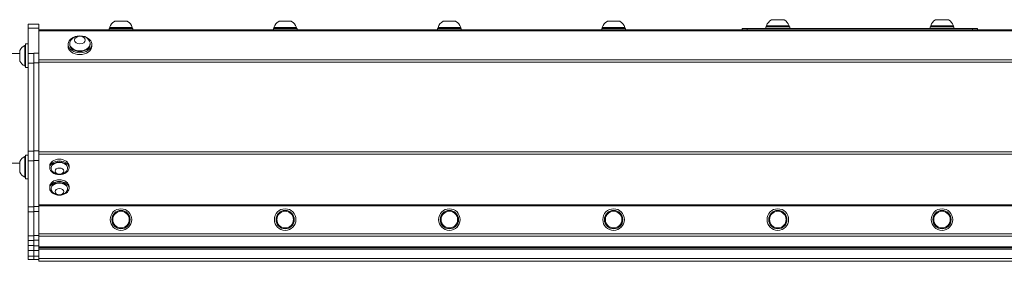
# Model space of a CAD drawing. Units: inches. Extents: x 14.1 to 62.8, y 8.4 to 50.9.
# Drawn here: x 23 to 41, y 20.5 to 24.9 of the extents above; entities that cross this region are included whole.
import ezdxf

# ---------------------------------------------------------------- set-up
doc = ezdxf.new("R2010")
doc.units = ezdxf.units.IN
doc.header["$LTSCALE"] = 7
doc.header["$MEASUREMENT"] = 0
doc.layers.add('Visible (ANSI)', color=7, linetype='Continuous', lineweight=20, true_color=0xbc4343)
doc.layers.add('Visible Narrow (ANSI)', color=7, linetype='Continuous', lineweight=9, true_color=0xbc4343)

msp = doc.modelspace()

# ---------------------------------------------------------------- linework, layer by layer
at = {"layer": 'Visible (ANSI)'}
for p, q in [((23.205, 24.863), (23.399, 24.863)), ((23.205, 24.863), (23.205, 24.789)), ((23.399, 24.789), (23.399, 24.863)), ((25.017, 24.915), (24.781, 24.915)), ((28.017, 24.915), (27.781, 24.915)), ((31.017, 24.915), (30.781, 24.915)), ((34.017, 24.915), (33.781, 24.915)), ((37.106, 24.834), (36.693, 24.834)), ((36.693, 24.815), (36.693, 24.834)), ((37.017, 24.945), (36.781, 24.945)), ((37.106, 24.815), (37.106, 24.834)), ((40.106, 24.834), (39.693, 24.834)), ((39.693, 24.815), (39.693, 24.834)), ((40.017, 24.945), (39.781, 24.945)), ((40.106, 24.815), (40.106, 24.834)), ((23.205, 24.328), (23.205, 24.789)), ((23.399, 24.789), (23.399, 24.334)), ((53.399, 24.757), (23.399, 24.757)), ((24.683, 24.785), (25.116, 24.785)), ((24.683, 24.757), (24.683, 24.785)), ((25.106, 24.804), (24.693, 24.804)), ((24.693, 24.785), (24.693, 24.804)), ((25.106, 24.785), (25.106, 24.804)), ((25.116, 24.757), (25.116, 24.785)), ((27.683, 24.785), (28.116, 24.785)), ((27.683, 24.757), (27.683, 24.785)), ((28.106, 24.804), (27.693, 24.804)), ((27.693, 24.785), (27.693, 24.804)), ((28.106, 24.785), (28.106, 24.804)), ((28.116, 24.757), (28.116, 24.785)), ((30.683, 24.785), (31.116, 24.785)), ((30.683, 24.757), (30.683, 24.785)), ((31.106, 24.804), (30.693, 24.804)), ((30.693, 24.785), (30.693, 24.804)), ((31.106, 24.785), (31.106, 24.804)), ((31.116, 24.757), (31.116, 24.785)), ((33.683, 24.785), (34.116, 24.785)), ((33.683, 24.757), (33.683, 24.785)), ((34.106, 24.804), (33.693, 24.804)), ((33.693, 24.785), (33.693, 24.804)), ((34.106, 24.785), (34.106, 24.804)), ((34.116, 24.757), (34.116, 24.785)), ((36.249, 24.787), (36.342, 24.787)), ((36.249, 24.787), (36.249, 24.757)), ((36.342, 24.787), (40.456, 24.787)), ((37.116, 24.815), (36.683, 24.815)), ((36.683, 24.815), (36.683, 24.787)), ((37.116, 24.815), (37.116, 24.787)), ((40.116, 24.815), (39.683, 24.815)), ((39.683, 24.815), (39.683, 24.787)), ((40.116, 24.815), (40.116, 24.787)), ((40.456, 24.787), (40.549, 24.787)), ((40.549, 24.757), (40.549, 24.787)), ((23.142, 24.473), (23.142, 24.099)), ((23.158, 24.473), (23.142, 24.473)), ((23.158, 24.069), (23.158, 24.502)), ((23.205, 24.502), (23.158, 24.502)), ((23.933, 24.462), (23.933, 24.495)), ((23.962, 24.495), (23.962, 24.507)), ((24.336, 24.495), (24.336, 24.507)), ((24.366, 24.462), (24.366, 24.495)), ((23.05, 24.326), (20.305, 24.326)), ((23.05, 24.384), (23.05, 24.187)), ((23.205, 24.328), (23.205, 24.152)), ((23.305, 24.334), (23.305, 24.328)), ((23.305, 24.152), (23.305, 24.328)), ((23.399, 24.157), (23.399, 24.334)), ((23.205, 22.546), (23.205, 24.152)), ((23.305, 24.152), (23.305, 22.546)), ((23.399, 24.157), (23.399, 22.552)), ((23.158, 24.099), (23.142, 24.099)), ((23.205, 24.069), (23.158, 24.069)), ((23.205, 22.546), (23.205, 22.37)), ((23.305, 22.37), (23.305, 22.546)), ((23.399, 22.375), (23.399, 22.552)), ((23.05, 22.326), (20.305, 22.326)), ((23.05, 22.355), (23.05, 22.159)), ((23.142, 22.444), (23.142, 22.07)), ((23.158, 22.444), (23.142, 22.444)), ((23.158, 22.04), (23.158, 22.473)), ((23.205, 22.473), (23.158, 22.473)), ((23.205, 21.526), (23.205, 22.37)), ((23.305, 22.37), (23.305, 21.526)), ((23.399, 22.375), (23.399, 21.531)), ((23.597, 22.272), (23.597, 22.241)), ((23.625, 22.241), (23.625, 22.232)), ((23.924, 22.241), (23.924, 22.232)), ((23.952, 22.272), (23.952, 22.241)), ((23.158, 22.07), (23.142, 22.07)), ((23.205, 22.04), (23.158, 22.04)), ((23.597, 21.895), (23.597, 21.865)), ((23.625, 21.865), (23.625, 21.856)), ((23.924, 21.865), (23.924, 21.856)), ((23.952, 21.895), (23.952, 21.865)), ((23.205, 21.437), (23.205, 21.526)), ((23.205, 21), (23.205, 21.437)), ((23.305, 21.526), (23.305, 21.437)), ((23.305, 21.437), (23.305, 21)), ((23.399, 21.531), (23.399, 21.443)), ((23.399, 21.443), (23.399, 21.003)), ((23.205, 21), (23.205, 20.912)), ((23.205, 20.818), (23.205, 20.912)), ((23.305, 20.912), (23.305, 21)), ((23.305, 20.912), (23.305, 20.818)), ((23.399, 20.918), (23.399, 21.003)), ((23.399, 20.918), (23.399, 20.817)), ((23.205, 20.73), (23.205, 20.818)), ((23.205, 20.623), (23.205, 20.73)), ((23.305, 20.818), (23.305, 20.742)), ((23.305, 20.732), (23.305, 20.742)), ((23.305, 20.623), (23.305, 20.732)), ((23.399, 20.817), (23.399, 20.732)), ((53.399, 20.752), (23.399, 20.752)), ((23.399, 20.732), (23.399, 20.623)), ((23.205, 20.623), (23.205, 20.563)), ((23.305, 20.563), (23.205, 20.563)), ((23.305, 20.623), (23.305, 20.563)), ((23.305, 20.563), (23.399, 20.563)), ((23.399, 20.563), (23.399, 20.623)), ((23.399, 20.563), (23.399, 20.532)), ((53.399, 20.532), (23.399, 20.532))]:
    msp.add_line(p, q, dxfattribs=at)
for centre, radius in [((24.899, 21.294), 0.197), ((24.899, 21.294), 0.167), ((24.899, 21.294), 0.151), ((27.899, 21.294), 0.197), ((27.899, 21.294), 0.167), ((27.899, 21.294), 0.151), ((30.899, 21.294), 0.197), ((30.899, 21.294), 0.167), ((30.899, 21.294), 0.151), ((33.899, 21.294), 0.197), ((33.899, 21.294), 0.167), ((33.899, 21.294), 0.151), ((36.899, 21.294), 0.197), ((36.899, 21.294), 0.167), ((36.899, 21.294), 0.151), ((39.899, 21.294), 0.197), ((39.899, 21.294), 0.167), ((39.899, 21.294), 0.151)]:
    msp.add_circle(centre, radius, dxfattribs=at)
for centre, radius, start, end in [((24.899, 24.729), 0.22, 122.4875, 160.0436), ((24.899, 24.729), 0.22, 19.9564, 57.5125), ((27.899, 24.729), 0.22, 122.4875, 160.0436), ((27.899, 24.729), 0.22, 19.9564, 57.5125), ((30.899, 24.729), 0.22, 122.4875, 160.0436), ((30.899, 24.729), 0.22, 19.9564, 57.5125), ((33.899, 24.729), 0.22, 122.4875, 160.0436), ((33.899, 24.729), 0.22, 19.9564, 57.5125), ((36.899, 24.759), 0.22, 122.4875, 160.0436), ((36.899, 24.759), 0.22, 19.9564, 57.5125), ((39.899, 24.759), 0.22, 122.4875, 160.0436), ((39.899, 24.759), 0.22, 19.9564, 57.5125), ((24.149, 24.442), 0.208, 38.3729, 141.6271), ((23.233, 24.286), 0.208, 116.0373, 151.7773), ((23.233, 24.286), 0.208, 208.2227, 243.9627), ((23.233, 22.257), 0.208, 116.0373, 151.7773), ((23.233, 22.257), 0.208, 208.2227, 243.9627), ((23.774, 22.284), 0.167, 218.3729, 321.6271), ((23.774, 21.907), 0.167, 218.3729, 321.6271)]:
    msp.add_arc(centre, radius, start, end, dxfattribs=at)
for centre, major_axis, start_param, end_param in [((24.149, 24.495), (0.217, 0), 1.800353, 7.624425), ((24.149, 24.507), (-0.187, 0), 5.772772, 9.935191), ((24.149, 24.495), (0.187, 0), 3.141593, 6.283185), ((24.149, 24.462), (0.217, 0), 3.141593, 6.283185), ((23.774, 22.272), (-0.177, 0), 3.141593, 6.283185), ((23.774, 22.232), (0.15, 0), 5.772772, 9.935191), ((23.774, 22.241), (0.15, 0), 0, 3.141593), ((23.774, 21.895), (-0.177, 0), 3.141593, 6.283185), ((23.774, 21.856), (0.15, 0), 5.772772, 9.935191), ((23.774, 21.865), (0.15, 0), 0, 3.141593)]:
    msp.add_ellipse(centre, major_axis=major_axis, ratio=0.707107, start_param=start_param, end_param=end_param, dxfattribs=at)
for centre, major_axis in [((24.149, 24.572), (0.0984, 0)), ((23.774, 22.241), (-0.177, 0)), ((23.774, 22.18), (-0.0787, 0)), ((23.774, 21.865), (-0.177, 0)), ((23.774, 21.804), (-0.0787, 0))]:
    msp.add_ellipse(centre, major_axis=major_axis, ratio=0.707107, dxfattribs=at)
at = {"layer": 'Visible Narrow (ANSI)'}
for p, q in [((23.205, 24.789), (23.399, 24.789)), ((23.399, 24.74), (53.399, 24.74)), ((36.342, 24.757), (36.342, 24.787)), ((40.456, 24.787), (40.456, 24.757)), ((23.305, 24.328), (23.205, 24.328)), ((23.305, 24.334), (23.399, 24.334)), ((23.305, 24.152), (23.205, 24.152)), ((23.305, 24.157), (23.399, 24.157)), ((53.399, 24.211), (23.399, 24.211)), ((23.399, 24.169), (53.399, 24.169)), ((23.305, 22.546), (23.205, 22.546)), ((23.305, 22.552), (23.399, 22.552)), ((53.399, 22.53), (23.399, 22.53)), ((23.399, 22.488), (53.399, 22.488)), ((23.305, 22.37), (23.205, 22.37)), ((23.305, 22.375), (23.399, 22.375)), ((23.305, 21.526), (23.205, 21.526)), ((23.305, 21.437), (23.205, 21.437)), ((23.305, 21.531), (23.399, 21.531)), ((23.305, 21.443), (23.399, 21.443)), ((53.399, 21.564), (23.399, 21.564)), ((23.399, 21.543), (53.399, 21.543)), ((23.305, 21), (23.205, 21)), ((23.305, 20.912), (23.205, 20.912)), ((23.305, 21.003), (23.399, 21.003)), ((23.305, 20.918), (23.399, 20.918)), ((53.399, 21.036), (23.399, 21.036)), ((23.399, 20.993), (53.399, 20.993)), ((23.305, 20.818), (23.205, 20.818)), ((23.305, 20.73), (23.205, 20.73)), ((23.305, 20.817), (23.399, 20.817)), ((23.305, 20.732), (23.399, 20.732)), ((53.399, 20.799), (23.399, 20.799)), ((23.399, 20.778), (53.399, 20.778)), ((23.305, 20.623), (23.205, 20.623)), ((23.305, 20.623), (23.399, 20.623)), ((53.399, 20.582), (23.399, 20.582))]:
    msp.add_line(p, q, dxfattribs=at)

doc.saveas('drawing.dxf')
